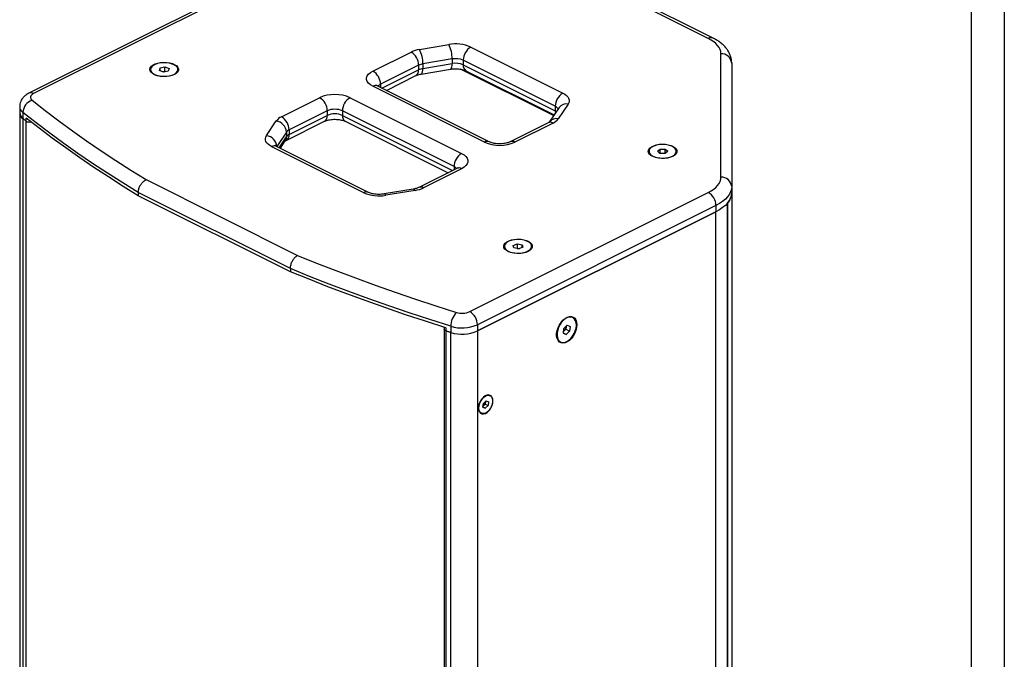
# Model space of a CAD drawing. Units: inches. Extents: x 431 to 3056, y 336 to 2156.
# Drawn here: x 2507 to 3056, y 1184 to 1540 of the extents above; entities that cross this region are included whole.
import ezdxf
from ezdxf.enums import TextEntityAlignment as Align

# ---------------------------------------------------------------- set-up
doc = ezdxf.new("R2010")
doc.units = ezdxf.units.IN
doc.header["$MEASUREMENT"] = 0
doc.styles.get("Standard").update_dxf_attribs({"font": 'arial.ttf'})

# ---------------------------------------------------------------- blocks, each defined once
blk = doc.blocks.new('图框模板 TEMPLATE')
at = {"color": 7}
for p, q in [((2147.76, 1489.29), (2147.76, 0)), ((2132.68, 1459.13), (2132.68, 30.16))]:
    blk.add_line(p, q, dxfattribs=at)
at = {"width": 0.8, "flags": 4}
for tag, p in [('A', (12.69, 319.87)), ('0', (16.72, 103.72))]:
    blk.add_attdef(tag, p, '', height=78, dxfattribs=at)
at = {"color": 7, "width": 0.8, "flags": 4}
for tag, p in [('MODEL', (1505.98, 212.99)), ('PN', (1757.19, 212.99)), ('MM', (1988.61, 213.41)), ('PARTNAME', (1505.85, 169.11)), ('MATERRIAL', (1506.07, 122.73)), ('DATE', (1758.15, 122.73)), ('1:1', (1505.57, 78.91)), ('DRAWER', (1507.1, 33.3))]:
    blk.add_attdef(tag, p, '', height=12.04, dxfattribs=at)
at = {"width": 0.8, "flags": 4}
for p in [(2119.4, 176.39), (2119.4, 68.53)]:
    blk.add_attdef('1', text='', height=21, dxfattribs=at).set_placement(p, align=Align.MIDDLE_CENTER)

msp = doc.modelspace()

# ---------------------------------------------------------------- linework, layer by layer
at = {"color": 7, "linetype": 'Continuous', "lineweight": 25}
for p, q in [((2645.46, 1565.78), (2512.46, 1499.28)), ((2648.14, 1565.61), (2515.15, 1499.11)), ((2891.39, 1529.85), (2819.87, 1565.61)), ((2894.07, 1530.02), (2822.55, 1565.78)), ((2730.3, 1523.74), (2746.65, 1526.46)), ((2704.34, 1511.65), (2725.61, 1522.29)), ((2758.93, 1525.01), (2810.26, 1499.35)), ((2898.42, 1452.47), (2898.42, 1521.36)), ((2748.55, 1518.42), (2732.2, 1515.69)), ((2732.2, 1513.09), (2748.55, 1515.82)), ((2732.2, 1515.69), (2732.2, 1513.09)), ((2748.55, 1518.42), (2748.55, 1515.82)), ((2806.02, 1492.03), (2754.69, 1517.69)), ((2754.69, 1517.69), (2754.69, 1515.1)), ((2904.42, 1516.17), (2904.42, 1447.28)), ((2580.37, 1512.55), (2580.37, 1512.22)), ((2585.31, 1512.01), (2585.72, 1513.44)), ((2587.58, 1511.12), (2585.31, 1512.01)), ((2585.72, 1513.44), (2588.39, 1513.98)), ((2585.72, 1511.85), (2585.72, 1513.44)), ((2587.42, 1511.18), (2588.39, 1511.38)), ((2590.26, 1511.66), (2587.58, 1511.12)), ((2588.39, 1513.98), (2590.67, 1513.09)), ((2588.39, 1511.38), (2588.39, 1513.98)), ((2588.39, 1511.38), (2588.56, 1511.32)), ((2590.67, 1513.09), (2590.26, 1511.66)), ((2595.61, 1512.22), (2595.61, 1512.55)), ((2729.85, 1514.97), (2708.58, 1504.33)), ((2729.85, 1514.97), (2729.85, 1512.37)), ((2731.29, 1510.02), (2747.64, 1512.75)), ((2754.69, 1515.1), (2806.02, 1489.43)), ((2756.25, 1511.85), (2805.44, 1487.25)), ((2711.87, 1500.91), (2728.3, 1509.12)), ((2766.57, 1472.05), (2704.34, 1503.16)), ((2769.25, 1472.22), (2707.02, 1503.33)), ((2653.37, 1486.16), (2674.64, 1496.8)), ((2691.61, 1496.8), (2753.84, 1465.69)), ((2507.39, 1491.79), (2507.39, 1488.33)), ((2507.4, 1488.04), (2507.4, 968.72)), ((2509.21, 1488.61), (2509.21, 1485.15)), ((2678.88, 1489.48), (2657.61, 1478.85)), ((2678.88, 1489.48), (2678.88, 1486.88)), ((2749.59, 1458.37), (2687.37, 1489.48)), ((2687.37, 1489.48), (2687.37, 1486.88)), ((2808.17, 1491.34), (2802.71, 1483.16)), ((2806.02, 1492.03), (2806.02, 1489.43)), ((2813.16, 1493.21), (2807.71, 1485.03)), ((2509.23, 1485.16), (2509.23, 965.54)), ((2510.99, 1483.73), (2510.99, 1485.47)), ((2645.02, 1475.64), (2650.47, 1483.82)), ((2656.05, 1473), (2677.32, 1483.64)), ((2657.61, 1476.25), (2678.88, 1486.88)), ((2688.93, 1483.64), (2746.31, 1454.95)), ((2802.12, 1482.86), (2780.85, 1472.22)), ((2804.81, 1482.69), (2783.54, 1472.05)), ((2656.16, 1477.67), (2656.16, 1475.08)), ((2657.61, 1478.85), (2657.61, 1476.25)), ((2652.74, 1468.61), (2655.46, 1472.7)), ((2699.24, 1443.84), (2647.92, 1469.5)), ((2701.93, 1444.01), (2650.6, 1469.67)), ((2858.3, 1466.93), (2858.3, 1466.6)), ((2863.03, 1466.94), (2864.5, 1468.18)), ((2864.44, 1465.68), (2863.03, 1466.94)), ((2864.5, 1468.18), (2867.39, 1468.17)), ((2864.5, 1465.68), (2864.5, 1468.18)), ((2868.8, 1466.91), (2867.33, 1465.67)), ((2867.39, 1468.17), (2868.8, 1466.91)), ((2867.39, 1465.72), (2867.39, 1468.17)), ((2873.54, 1466.6), (2873.54, 1466.93)), ((2867.33, 1465.67), (2864.44, 1465.68)), ((2751.15, 1457.37), (2729.88, 1446.74)), ((2753.84, 1457.2), (2732.56, 1446.57)), ((2577.94, 1451.1), (2662.38, 1408.89)), ((2726.89, 1445.84), (2710.54, 1443.11)), ((2727.87, 1445.12), (2711.52, 1442.39)), ((2904.42, 1447.28), (2904.42, 1443.81)), ((2658.34, 1401.46), (2573.49, 1443.89)), ((2573.49, 1443.89), (2573.49, 1442.16)), ((2658.34, 1399.73), (2573.49, 1442.16)), ((2758.39, 1377.49), (2891.39, 1443.99)), ((2904.42, 1443.81), (2904.42, 924.2)), ((2895.63, 1436.67), (2762.63, 1370.17)), ((2895.63, 1433.2), (2762.63, 1366.71)), ((2762.65, 1366.71), (2895.56, 1433.17)), ((2895.56, 913.55), (2895.56, 1433.17)), ((2895.63, 1436.67), (2895.63, 1433.2)), ((2902.06, 1437.98), (2902.06, 918.42)), ((2902.13, 918.46), (2902.13, 1438.07)), ((2777.65, 1413.91), (2777.65, 1413.58)), ((2782.6, 1414.46), (2784.89, 1415.34)), ((2782.98, 1413.03), (2782.6, 1414.46)), ((2785.65, 1412.48), (2782.98, 1413.03)), ((2784.71, 1412.67), (2784.89, 1412.74)), ((2784.89, 1415.34), (2787.56, 1414.79)), ((2784.89, 1412.74), (2784.89, 1415.34)), ((2784.89, 1412.74), (2785.83, 1412.55)), ((2787.94, 1413.36), (2785.65, 1412.48)), ((2787.56, 1414.79), (2787.94, 1413.36)), ((2787.56, 1413.21), (2787.56, 1414.79)), ((2792.89, 1413.58), (2792.89, 1413.91)), ((2658.34, 1401.46), (2658.34, 1399.73)), ((2815.83, 1374.17), (2815.56, 1374.3)), ((2744.03, 1368.78), (2744.03, 1367.59)), ((2744.04, 1367.49), (2744.04, 847.98)), ((2744.96, 1368.48), (2744.96, 1366.75)), ((2747.79, 1369.32), (2747.79, 1365.86)), ((2762.63, 1370.17), (2762.63, 1366.71)), ((2810.54, 1365.45), (2810.81, 1368.07)), ((2810.81, 1368.07), (2812.69, 1369.96)), ((2811.92, 1367.7), (2810.98, 1366.75)), ((2812.05, 1369), (2811.92, 1367.7)), ((2811.92, 1367.7), (2814.04, 1366.64)), ((2812.09, 1369.36), (2812.05, 1369)), ((2812.69, 1369.96), (2814.31, 1369.25)), ((2814.31, 1369.25), (2814.04, 1366.64)), ((2744.98, 1366.75), (2744.98, 847.14)), ((2762.65, 1366.71), (2762.65, 847.1)), ((2812.16, 1364.74), (2810.54, 1365.45)), ((2810.55, 1365.54), (2812.16, 1364.74)), ((2810.98, 1366.75), (2810.63, 1366.4)), ((2814.04, 1366.64), (2812.16, 1364.74)), ((2808.75, 1360.67), (2809.02, 1360.54)), ((2765.73, 1324.19), (2765.94, 1326.28)), ((2767.02, 1323.62), (2765.73, 1324.19)), ((2765.74, 1324.26), (2767.02, 1323.62)), ((2766.22, 1325.15), (2765.78, 1324.71)), ((2765.94, 1326.28), (2767.45, 1327.8)), ((2766.98, 1325.91), (2766.22, 1325.15)), ((2767.09, 1326.96), (2766.98, 1325.91)), ((2766.98, 1325.91), (2768.53, 1325.14)), ((2768.53, 1325.14), (2767.02, 1323.62)), ((2767.14, 1327.48), (2767.09, 1326.96)), ((2767.45, 1327.8), (2768.75, 1327.23)), ((2768.75, 1327.23), (2768.53, 1325.14))]:
    msp.add_line(p, q, dxfattribs=at)
at = {"color": 8, "linetype": 'Continuous', "lineweight": 25}
for p, q in [((2709.4, 1502.14), (2729.85, 1512.37)), ((2805.14, 1486.8), (2753.27, 1512.73)), ((2708.58, 1504.33), (2708.58, 1502.55)), ((2510.99, 964.13), (2510.99, 1483.73)), ((2687.37, 1486.88), (2748.77, 1456.18)), ((2656.16, 1477.67), (2650.77, 1469.59)), ((2652.07, 1468.94), (2656.16, 1475.08)), ((2749.59, 1458.37), (2749.59, 1456.59)), ((2747.8, 846.25), (2747.8, 1365.86))]:
    msp.add_line(p, q, dxfattribs=at)
at = {"color": 7, "linetype": 'Continuous', "lineweight": 25, "flags": 128}
for points in [[(2898.42, 1521.36), (2898.3, 1522.54), (2897.96, 1523.7), (2897.38, 1524.85), (2896.59, 1525.95), (2895.58, 1527.02), (2894.37, 1528.03), (2892.97, 1528.98), (2891.39, 1529.85)], [(2593.64, 1509.72), (2592.3, 1509.18), (2590.75, 1508.8), (2589.07, 1508.59), (2587.34, 1508.56), (2585.64, 1508.73), (2584.05, 1509.07), (2582.65, 1509.57), (2581.49, 1510.22), (2580.64, 1510.97), (2580.13, 1511.8), (2579.99, 1512.66), (2580.22, 1513.52), (2580.82, 1514.33), (2581.75, 1515.06), (2582.98, 1515.67), (2584.43, 1516.13), (2586.06, 1516.43), (2587.77, 1516.55), (2589.5, 1516.48), (2591.15, 1516.22), (2592.65, 1515.8), (2593.94, 1515.22), (2594.95, 1514.52), (2595.64, 1513.72), (2595.96, 1512.87), (2595.91, 1512.01), (2595.5, 1511.17), (2594.73, 1510.4), (2593.64, 1509.72)], [(2589.06, 1516.32), (2587.41, 1516.35), (2585.79, 1516.2), (2584.28, 1515.88), (2582.93, 1515.4), (2581.83, 1514.79), (2581.01, 1514.08), (2580.51, 1513.29), (2580.37, 1512.47), (2580.58, 1511.65), (2581.14, 1510.88), (2582.02, 1510.18), (2583.18, 1509.59), (2584.56, 1509.15), (2586.1, 1508.86), (2587.74, 1508.74), (2589.38, 1508.8), (2590.96, 1509.04), (2592.4, 1509.44), (2593.63, 1509.99), (2594.6, 1510.66), (2595.26, 1511.41), (2595.58, 1512.22), (2595.54, 1513.04), (2595.16, 1513.84), (2594.43, 1514.58), (2593.41, 1515.23), (2592.13, 1515.75), (2590.66, 1516.12), (2589.06, 1516.32)], [(2587.98, 1511.2), (2587.69, 1511.19), (2587.45, 1511.17)], [(2704.34, 1503.16), (2703, 1503.97), (2701.95, 1504.87), (2701.23, 1505.85), (2700.87, 1506.88), (2700.87, 1507.93), (2701.23, 1508.96), (2701.95, 1509.94), (2703, 1510.85), (2704.34, 1511.65)], [(2515.15, 1499.11), (2514.5, 1498.73), (2513.99, 1498.29), (2513.63, 1497.82), (2513.43, 1497.33), (2513.4, 1496.83), (2513.54, 1496.33), (2513.84, 1495.85), (2514.3, 1495.4)], [(2810.26, 1499.35), (2811.35, 1498.72), (2812.25, 1498.03), (2812.96, 1497.28), (2813.45, 1496.48), (2813.72, 1495.67), (2813.76, 1494.84), (2813.57, 1494.01), (2813.16, 1493.21)], [(2514.3, 1495.4), (2521.62, 1489.64), (2529.13, 1483.95), (2536.82, 1478.31), (2544.69, 1472.74), (2552.74, 1467.23), (2560.97, 1461.79), (2569.37, 1456.41), (2577.94, 1451.1)], [(2573.49, 1443.89), (2564.83, 1449.25), (2556.34, 1454.68), (2548.03, 1460.17), (2539.9, 1465.73), (2531.95, 1471.36), (2524.19, 1477.05), (2516.6, 1482.8), (2509.21, 1488.61)], [(2510.99, 1483.73), (2510.77, 1483.91), (2510.54, 1484.09), (2510.32, 1484.27), (2510.1, 1484.44), (2509.88, 1484.62), (2509.65, 1484.8), (2509.43, 1484.97), (2509.21, 1485.15)], [(2573.49, 1442.16), (2565.09, 1447.35), (2556.85, 1452.61), (2548.78, 1457.94), (2540.88, 1463.32), (2533.15, 1468.77), (2525.59, 1474.28), (2518.2, 1479.84), (2510.99, 1485.47)], [(2647.92, 1469.5), (2646.83, 1470.13), (2645.92, 1470.82), (2645.22, 1471.57), (2644.72, 1472.37), (2644.46, 1473.19), (2644.42, 1474.02), (2644.6, 1474.84), (2645.02, 1475.64)], [(2871.57, 1464.1), (2870.23, 1463.56), (2868.68, 1463.17), (2867, 1462.96), (2865.27, 1462.94), (2863.57, 1463.1), (2861.98, 1463.44), (2860.58, 1463.95), (2859.42, 1464.59), (2858.57, 1465.34), (2858.06, 1466.17), (2857.92, 1467.03), (2858.15, 1467.89), (2858.75, 1468.7), (2859.68, 1469.43), (2860.91, 1470.04), (2862.36, 1470.51), (2863.99, 1470.81), (2865.7, 1470.92), (2867.43, 1470.85), (2869.08, 1470.6), (2870.59, 1470.17), (2871.87, 1469.6), (2872.88, 1468.89), (2873.57, 1468.1), (2873.89, 1467.25), (2873.84, 1466.39), (2873.43, 1465.55), (2872.66, 1464.77), (2871.57, 1464.1)], [(2869.81, 1470.2), (2868.31, 1470.54), (2866.7, 1470.72), (2865.05, 1470.71), (2863.44, 1470.53), (2861.95, 1470.18), (2860.64, 1469.68), (2859.59, 1469.04), (2858.82, 1468.31), (2858.39, 1467.52), (2858.31, 1466.7), (2858.59, 1465.88), (2859.21, 1465.12), (2860.14, 1464.44), (2861.34, 1463.88), (2862.76, 1463.46), (2864.32, 1463.2), (2865.96, 1463.12), (2867.6, 1463.21), (2869.16, 1463.48), (2870.57, 1463.91), (2871.76, 1464.48), (2872.67, 1465.16), (2873.27, 1465.93), (2873.53, 1466.74), (2873.43, 1467.56), (2872.98, 1468.36), (2872.2, 1469.08), (2871.13, 1469.71), (2869.81, 1470.2)], [(2753.84, 1465.69), (2755.18, 1464.89), (2756.23, 1463.98), (2756.94, 1463), (2757.31, 1461.97), (2757.31, 1460.92), (2756.94, 1459.89), (2756.23, 1458.91), (2755.18, 1458), (2753.84, 1457.2)], [(2891.39, 1443.99), (2892.97, 1444.86), (2894.37, 1445.8), (2895.58, 1446.82), (2896.59, 1447.88), (2897.38, 1448.99), (2897.96, 1450.13), (2898.3, 1451.3), (2898.42, 1452.47)], [(2904.42, 1447.28), (2904.27, 1445.81), (2903.84, 1444.35), (2903.13, 1442.92), (2902.13, 1441.54), (2900.88, 1440.2), (2899.36, 1438.94), (2897.61, 1437.76), (2895.63, 1436.67)], [(2904.42, 1443.81), (2904.27, 1442.34), (2903.84, 1440.89), (2903.13, 1439.46), (2902.13, 1438.07), (2900.88, 1436.74), (2899.36, 1435.48), (2897.61, 1434.3), (2895.63, 1433.2)], [(2790.93, 1411.08), (2789.58, 1410.54), (2788.03, 1410.15), (2786.35, 1409.95), (2784.62, 1409.92), (2782.92, 1410.08), (2781.33, 1410.43), (2779.93, 1410.93), (2778.77, 1411.57), (2777.92, 1412.33), (2777.41, 1413.15), (2777.27, 1414.02), (2777.51, 1414.87), (2778.1, 1415.69), (2779.04, 1416.41), (2780.26, 1417.03), (2781.72, 1417.49), (2783.34, 1417.79), (2785.05, 1417.91), (2786.78, 1417.84), (2788.43, 1417.58), (2789.94, 1417.16), (2791.23, 1416.58), (2792.23, 1415.88), (2792.92, 1415.08), (2793.24, 1414.23), (2793.2, 1413.37), (2792.78, 1412.53), (2792.01, 1411.75), (2790.93, 1411.08)], [(2778.23, 1415.37), (2777.77, 1414.57), (2777.66, 1413.75), (2777.9, 1412.94), (2778.49, 1412.17), (2779.4, 1411.48), (2780.58, 1410.91), (2781.98, 1410.47), (2783.53, 1410.2), (2785.17, 1410.1), (2786.81, 1410.18), (2788.38, 1410.43), (2789.8, 1410.85), (2791.01, 1411.4), (2791.96, 1412.08), (2792.59, 1412.84), (2792.87, 1413.65), (2792.81, 1414.48), (2792.39, 1415.27), (2791.63, 1416), (2790.58, 1416.64), (2789.28, 1417.15), (2787.8, 1417.5), (2786.19, 1417.69), (2784.55, 1417.7), (2782.93, 1417.53), (2781.43, 1417.2), (2780.1, 1416.71), (2779.02, 1416.09), (2778.23, 1415.37)], [(2662.38, 1408.89), (2672.99, 1404.6), (2683.74, 1400.4), (2694.63, 1396.28), (2705.65, 1392.26), (2716.79, 1388.32), (2728.06, 1384.48), (2739.46, 1380.73), (2750.97, 1377.07)], [(2747.79, 1369.32), (2736.17, 1373.02), (2724.66, 1376.81), (2713.28, 1380.69), (2702.03, 1384.67), (2690.9, 1388.73), (2679.91, 1392.89), (2669.06, 1397.13), (2658.34, 1401.46)], [(2744.96, 1368.48), (2733.71, 1372.09), (2722.58, 1375.78), (2711.56, 1379.56), (2700.67, 1383.43), (2689.9, 1387.38), (2679.25, 1391.41), (2668.73, 1395.53), (2658.34, 1399.73)], [(2818.08, 1370.18), (2817.95, 1368.63), (2817.56, 1367.01), (2816.93, 1365.41), (2816.09, 1363.9), (2815.07, 1362.56), (2813.94, 1361.43), (2812.73, 1360.59), (2811.51, 1360.06), (2810.33, 1359.87), (2809.25, 1360.03), (2808.32, 1360.53), (2807.58, 1361.36), (2807.06, 1362.46), (2806.8, 1363.79), (2806.8, 1365.29), (2807.06, 1366.88), (2807.58, 1368.5), (2808.32, 1370.06), (2809.25, 1371.5), (2810.33, 1372.74), (2811.51, 1373.73), (2812.73, 1374.42), (2813.94, 1374.78), (2815.07, 1374.8), (2816.09, 1374.46), (2816.93, 1373.8), (2817.56, 1372.83), (2817.95, 1371.6), (2818.08, 1370.18)], [(2817.4, 1372.36), (2816.84, 1373.33), (2816.08, 1374.03), (2815.14, 1374.41), (2814.08, 1374.46), (2812.94, 1374.18), (2811.77, 1373.58), (2810.64, 1372.69), (2809.59, 1371.55), (2808.67, 1370.21), (2807.93, 1368.74), (2807.39, 1367.2), (2807.1, 1365.67), (2807.05, 1364.22), (2807.25, 1362.92), (2807.7, 1361.82), (2808.36, 1360.99), (2809.22, 1360.45), (2810.22, 1360.23), (2811.33, 1360.34), (2812.49, 1360.79), (2813.65, 1361.54), (2814.75, 1362.56), (2815.74, 1363.81), (2816.57, 1365.22), (2817.22, 1366.73), (2817.63, 1368.27), (2817.81, 1369.77), (2817.73, 1371.16), (2817.4, 1372.36)], [(2744.96, 1366.75), (2744.61, 1366.89), (2744.33, 1367.06), (2744.14, 1367.27), (2744.04, 1367.48), (2744.03, 1367.59)], [(2812.05, 1369), (2812.07, 1369.29), (2812.07, 1369.34)], [(2747.79, 1365.86), (2747.44, 1365.97), (2747.08, 1366.08), (2746.73, 1366.19), (2746.38, 1366.3), (2746.02, 1366.41), (2745.67, 1366.53), (2745.31, 1366.64), (2744.96, 1366.75)], [(2810.64, 1366.46), (2810.76, 1366.55), (2810.98, 1366.75)], [(2770.94, 1329.44), (2770.45, 1330.26), (2769.75, 1330.79), (2768.89, 1331.01), (2767.93, 1330.89), (2766.93, 1330.45), (2765.94, 1329.71), (2765.04, 1328.72), (2764.28, 1327.53), (2763.7, 1326.24), (2763.34, 1324.91), (2763.23, 1323.63), (2763.37, 1322.48), (2763.75, 1321.54), (2764.36, 1320.85), (2765.14, 1320.47), (2766.06, 1320.42), (2767.05, 1320.71), (2768.05, 1321.3), (2769, 1322.18), (2769.84, 1323.27), (2770.52, 1324.52), (2770.99, 1325.84), (2771.22, 1327.16), (2771.21, 1328.38), (2770.94, 1329.44)], [(2771.13, 1327.65), (2771, 1326.35), (2770.61, 1325.01), (2769.99, 1323.71), (2769.18, 1322.55), (2768.25, 1321.61), (2767.24, 1320.94), (2766.23, 1320.6), (2765.29, 1320.61), (2764.49, 1320.96), (2763.87, 1321.64), (2763.48, 1322.6), (2763.35, 1323.76), (2763.48, 1325.06), (2763.87, 1326.41), (2764.49, 1327.7), (2765.29, 1328.86), (2766.23, 1329.81), (2767.24, 1330.47), (2768.25, 1330.81), (2769.18, 1330.8), (2769.99, 1330.45), (2770.61, 1329.77), (2771, 1328.82), (2771.13, 1327.65)]]:
    msp.add_lwpolyline(points, dxfattribs=at)
at = {"color": 8, "linetype": 'Continuous', "lineweight": 25, "flags": 128}
for points in [[(2747.64, 1512.75), (2747.71, 1512.76), (2748, 1512.98), (2748.23, 1513.41), (2748.41, 1514.05), (2748.52, 1514.86), (2748.55, 1515.82)], [(2731.29, 1510.02), (2731.36, 1510.04), (2731.64, 1510.25), (2731.88, 1510.69), (2732.06, 1511.32), (2732.16, 1512.14), (2732.2, 1513.09)], [(2806.02, 1489.43), (2806.56, 1489.12), (2806.65, 1489.06)], [(2806.02, 1489.43), (2806.1, 1488.46), (2806.13, 1488.29)]]:
    msp.add_lwpolyline(points, dxfattribs=at)
at = {"color": 7, "linetype": 'Continuous', "lineweight": 25}
for centre, radius, start, end in [((2750.43, 1505.68), 21.12, 66.2452, 100.2914), ((2731.61, 1518.67), 16.94, 359.1585, 27.3911), ((2732.85, 1507.18), 16.75, 98.7432, 115.6009), ((2721.17, 1514.82), 8.69, 0.9681, 59.2419), ((2715.26, 1515.94), 16.94, 359.1586, 27.3911), ((2763.38, 1517.55), 8.69, 120.7581, 179.0318), ((2898.79, 1515.73), 5.64, 4.4025, 93.8109), ((2733.47, 1507.42), 8.37, 98.7432, 115.6008), ((2750.44, 1508.03), 10.56, 66.2453, 100.2913), ((2750.44, 1505.43), 10.56, 66.2453, 100.2913), ((2699.9, 1504.19), 8.69, 0.9681, 59.2419), ((2733.47, 1504.82), 8.37, 98.7432, 115.6008), ((2814.7, 1491.88), 8.69, 120.7581, 179.0318), ((2516.73, 1488.27), 7.53, 108.8533, 177.4069), ((2683.13, 1477.77), 20.84, 65.9718, 114.0282), ((2670.2, 1489.34), 8.69, 0.9681, 59.2419), ((2696.05, 1489.34), 8.69, 120.7581, 179.0318), ((2511.47, 1488.56), 4.09, 183.2197, 236.4272), ((2511.49, 1488.57), 4.09, 183.2237, 236.444), ((2683.13, 1479.91), 10.47, 66.102, 113.898), ((2512.69, 1486.45), 3.2, 237.9558, 287.012), ((2656.42, 1479.42), 7.4, 114.3834, 143.5635), ((2649.5, 1477.21), 6.68, 3.9958, 81.6236), ((2648.93, 1478.7), 8.69, 0.9681, 59.2419), ((2683.13, 1477.31), 10.47, 66.102, 113.898), ((2801.75, 1489.43), 7.4, 294.3833, 323.5636), ((2659.14, 1475.48), 3.7, 114.3834, 143.5636), ((2659.14, 1472.88), 3.7, 114.3834, 143.5636), ((2775.05, 1491.08), 20.84, 245.9718, 294.0282), ((2758.28, 1458.22), 8.69, 120.7581, 179.0318), ((2898.79, 1446.84), 5.64, 4.4025, 93.8108), ((2725.33, 1461.67), 16.75, 278.7431, 295.6009), ((2707.75, 1463.17), 21.12, 246.2452, 280.2914), ((2886.95, 1436.52), 8.69, 0.9681, 59.2419), ((2895.4, 1444.07), 9.02, 318.2818, 358.3304), ((2785.27, 1407.62), 4.94, 83.944, 90.2725), ((2758.65, 1369.39), 10.86, 135.0057, 180.347), ((2754.11, 1387.3), 10.71, 252.9549, 293.5724), ((2753.95, 1370.02), 8.69, 0.9681, 59.2419), ((2754.07, 1389.8), 21.42, 252.9549, 293.5725), ((2808.2, 1369.46), 3.88, 315.6801, 353.2469), ((2754.07, 1386.34), 21.42, 252.9549, 293.5725), ((2754.08, 1386.34), 21.42, 252.9486, 293.5724), ((2764.67, 1326.67), 2.17, 301.1659, 315.6808), ((2764, 1327.32), 3.1, 315.6803, 353.2473), ((2765.04, 1327.19), 2.05, 353.6395, 6.6967)]:
    msp.add_arc(centre, radius, start, end, dxfattribs=at)
at = {"color": 8, "linetype": 'Continuous', "lineweight": 25}
for centre, radius, start, end in [((2892.9, 1527.33), 2.94, 66.3411, 120.8871), ((2726.44, 1512.01), 3.43, 302.6973, 5.9741), ((2758.01, 1514.69), 3.34, 173.0898, 238.239), ((2513.64, 1496.59), 2.94, 59.1107, 113.6847), ((2705.85, 1500.64), 2.94, 66.382, 120.8854), ((2710.06, 1501.01), 3.63, 113.9608, 141.8588), ((2511.47, 1492.02), 4.09, 183.1541, 236.4322), ((2804.78, 1489.05), 3.22, 27.5876, 67.4472), ((2812.09, 1488.46), 4.86, 77.2844, 143.7437), ((2675.56, 1486.48), 3.34, 301.7612, 6.9102), ((2690.69, 1486.48), 3.34, 173.09, 238.2388), ((2803.3, 1480.17), 2.94, 59.1145, 113.6181), ((2806.64, 1480.27), 4.88, 77.3412, 142.3499), ((2644.04, 1469.01), 6.7, 5.1849, 81.5565), ((2651.92, 1475.03), 4.24, 326.6113, 0.6121), ((2654.29, 1475.85), 3.34, 301.8157, 6.9062), ((2768.07, 1469.53), 2.94, 66.9592, 120.8488), ((2782.03, 1469.53), 2.94, 59.1486, 113.1074), ((2649.43, 1466.98), 2.94, 66.3819, 120.8855), ((2748.12, 1455.06), 3.62, 37.9406, 66.0607), ((2752.33, 1454.68), 2.94, 59.1145, 113.6181), ((2700.75, 1441.31), 2.94, 66.9571, 120.8477), ((2726.8, 1444.68), 1.16, 22.0184, 85.5627), ((2731.06, 1444.04), 2.94, 59.1477, 113.1049), ((2710.45, 1441.96), 1.16, 22.0185, 85.5624)]:
    msp.add_arc(centre, radius, start, end, dxfattribs=at)
at = {"color": 7, "linetype": 'Continuous', "lineweight": 25}
for points, knots in [([(2904.42, 1516.17), (2904.4, 1516.65), (2904.36, 1517.78), (2903.99, 1519.52), (2903.32, 1521.35), (2902.36, 1523.1), (2901.12, 1524.76), (2899.61, 1526.33), (2897.81, 1527.81), (2895.95, 1529.04), (2894.63, 1529.73), (2894.07, 1530.02)], [0, 0, 0, 0, 0.081568, 0.190903, 0.300485, 0.412197, 0.527728, 0.648311, 0.774299, 0.904826, 1, 1, 1, 1]), ([(2728.3, 1509.12), (2728.42, 1509.19), (2728.78, 1509.35), (2729.57, 1509.64), (2730.49, 1509.88), (2731.1, 1509.99), (2731.29, 1510.02)], [0, 0, 0, 0, 0.181845, 0.505755, 0.842714, 1, 1, 1, 1]), ([(2747.64, 1512.75), (2747.88, 1512.78), (2748.57, 1512.89), (2749.81, 1512.98), (2751.31, 1512.97), (2752.77, 1512.84), (2754.11, 1512.6), (2755.22, 1512.29), (2755.9, 1512.02), (2756.18, 1511.88), (2756.25, 1511.85)], [0, 0, 0, 0, 0.077275, 0.227473, 0.379325, 0.531554, 0.68173, 0.828143, 0.956621, 1, 1, 1, 1]), ([(2512.46, 1499.28), (2512.12, 1499.1), (2511.29, 1498.65), (2510.14, 1497.78), (2509.07, 1496.65), (2508.24, 1495.39), (2507.69, 1494.02), (2507.4, 1492.81), (2507.42, 1492.06), (2507.43, 1491.8)], [0, 0, 0, 0, 0.123248, 0.296187, 0.458711, 0.615108, 0.768175, 0.919745, 1, 1, 1, 1]), ([(2707.02, 1503.33), (2706.91, 1503.39), (2706.61, 1503.55), (2706.36, 1503.74), (2706.36, 1503.74), (2706.36, 1503.74)], [0, 0, 0, 0, 0.254795, 0.69997, 1, 1, 1, 1]), ([(2677.32, 1483.64), (2677.45, 1483.7), (2677.81, 1483.87), (2678.6, 1484.16), (2679.74, 1484.45), (2681.06, 1484.66), (2682.51, 1484.77), (2684.01, 1484.76), (2685.47, 1484.63), (2686.81, 1484.38), (2687.92, 1484.07), (2688.58, 1483.81), (2688.86, 1483.67), (2688.93, 1483.64)], [0, 0, 0, 0, 0.053275, 0.14817, 0.246888, 0.349734, 0.455523, 0.562927, 0.670565, 0.77673, 0.880214, 0.971028, 1, 1, 1, 1]), ([(2802.79, 1483.27), (2802.79, 1483.27), (2802.8, 1483.28), (2802.57, 1483.09), (2802.26, 1482.93), (2802.12, 1482.86)], [0, 0, 0, 0, 0.265572, 0.679502, 1, 1, 1, 1]), ([(2655.39, 1472.59), (2655.39, 1472.59), (2655.38, 1472.59), (2655.61, 1472.77), (2655.92, 1472.93), (2656.05, 1473)], [0, 0, 0, 0, 0.265571, 0.679499, 1, 1, 1, 1]), ([(2780.85, 1472.22), (2780.72, 1472.16), (2780.37, 1471.99), (2779.58, 1471.71), (2778.44, 1471.41), (2777.12, 1471.2), (2775.67, 1471.09), (2774.17, 1471.1), (2772.71, 1471.23), (2771.36, 1471.48), (2770.26, 1471.79), (2769.59, 1472.05), (2769.32, 1472.19), (2769.25, 1472.22)], [0, 0, 0, 0, 0.053275, 0.14817, 0.246888, 0.349734, 0.455523, 0.562926, 0.670565, 0.77673, 0.880214, 0.971028, 1, 1, 1, 1]), ([(2650.6, 1469.67), (2650.49, 1469.73), (2650.19, 1469.89), (2649.94, 1470.08), (2649.94, 1470.08), (2649.94, 1470.08)], [0, 0, 0, 0, 0.254795, 0.699971, 1, 1, 1, 1]), ([(2751.83, 1457.79), (2751.82, 1457.79), (2751.8, 1457.77), (2751.54, 1457.57), (2751.26, 1457.43), (2751.15, 1457.37)], [0, 0, 0, 0, 0.347215, 0.762387, 1, 1, 1, 1]), ([(2573.49, 1443.89), (2573.54, 1444.5), (2573.64, 1445.71), (2574.41, 1447.61), (2575.53, 1449.3), (2576.77, 1450.46), (2577.6, 1450.95), (2577.93, 1451.1), (2577.94, 1451.1)], [0, 0, 0, 0, 0.214366, 0.428731, 0.643211, 0.857933, 0.99472, 1, 1, 1, 1]), ([(2710.54, 1443.11), (2710.3, 1443.08), (2709.61, 1442.97), (2708.37, 1442.88), (2706.87, 1442.89), (2705.41, 1443.02), (2704.06, 1443.26), (2702.96, 1443.57), (2702.28, 1443.84), (2702, 1443.98), (2701.93, 1444.01)], [0, 0, 0, 0, 0.077275, 0.227473, 0.379324, 0.531553, 0.681729, 0.828141, 0.95662, 1, 1, 1, 1]), ([(2729.88, 1446.74), (2729.75, 1446.68), (2729.4, 1446.51), (2728.6, 1446.22), (2727.69, 1445.98), (2727.08, 1445.87), (2726.89, 1445.84)], [0, 0, 0, 0, 0.181846, 0.505756, 0.842714, 1, 1, 1, 1]), ([(2658.34, 1401.46), (2658.39, 1402.07), (2658.48, 1403.29), (2659.17, 1405.23), (2660.2, 1406.97), (2661.32, 1408.19), (2662.07, 1408.71), (2662.37, 1408.88), (2662.38, 1408.89)], [0, 0, 0, 0, 0.214366, 0.428731, 0.643211, 0.857933, 0.99472, 1, 1, 1, 1])]:
    msp.add_open_spline(points, degree=3, knots=knots, dxfattribs=at)

# ---------------------------------------------------------------- block references
at = {"xscale": 1.222189621653638, "yscale": 1.222189621653638, "zscale": 1.222189621653638}
msp.add_blockref('图框模板 TEMPLATE', (431.46, 335.56), dxfattribs=at)

doc.saveas('drawing.dxf')
